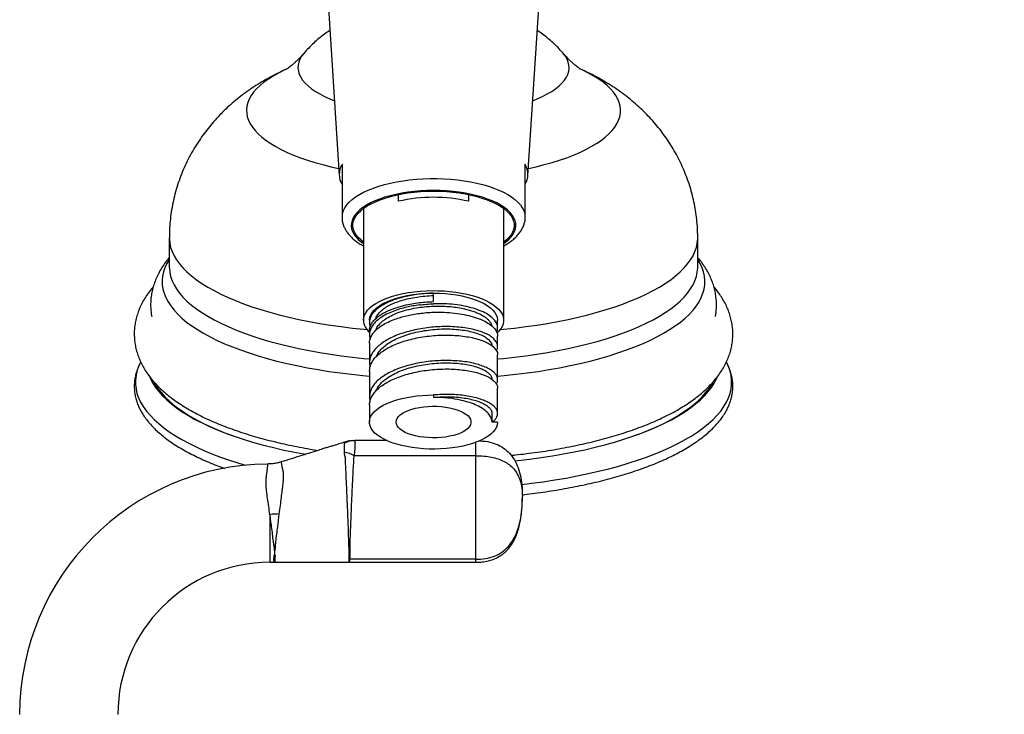
# Model space of a CAD drawing. Units: millimetres. Extents: x 10 to 206, y 13 to 287.
# Drawn here: x 145 to 158, y 220 to 229 of the extents above; entities that cross this region are included whole.
import ezdxf

# ---------------------------------------------------------------- set-up
doc = ezdxf.new("R2010")
doc.units = ezdxf.units.MM
doc.styles.add('SLDTEXTSTYLE2', font='TXT', dxfattribs={"width": 0.605})
doc.dimstyles.new('SLDDIMSTYLE0', dxfattribs={"dimtxt": 2.5, "dimasz": 3.302, "dimexe": 0, "dimexo": 0.0625, "dimtad": 1, "dimdec": 1, "dimlfac": 8, "dimrnd": 1e-09, "dimzin": 12, "dimdsep": 46, "dimtxsty": 'SLDTEXTSTYLE2', "dimsah": 1, "dimcen": 0.09, "dimadec": 0, "dimazin": 3, "dimtfac": 1, "dimtdec": 1, "dimtofl": 0, "dimtmove": 0, "dimatfit": 3, "dimfxl": 0, "dimfrac": 2, "dimtolj": 1, "dimtzin": 12, "dimarcsym": 0})

# ---------------------------------------------------------------- blocks, each defined once
blk = doc.blocks.new('_D_8')
at = {"color": 7, "linetype": 'Continuous', "lineweight": 0}
for p, q in [((151.492, 234.496), (175.357, 234.496)), ((174.357, 234.496), (174.357, 206.752)), ((157.385, 206.752), (175.357, 206.752))]:
    blk.add_line(p, q, dxfattribs=at)
at = {"color": 7, "linetype": 'Continuous', "lineweight": 18}
for points in [[(174.357, 234.496), (173.849, 231.194), (174.865, 231.194)], [(174.357, 206.752), (174.865, 210.054), (173.849, 210.054)]]:
    blk.add_solid(points, dxfattribs=at)
at = {"color": 7, "linetype": 'Continuous', "lineweight": 18, "insert": (171.134, 217.76), "char_height": 2.5, "attachment_point": 1, "rotation": 90, "style": 'SLDTEXTSTYLE2'}
blk.add_mtext('222', dxfattribs=at)

msp = doc.modelspace()

# ---------------------------------------------------------------- linework, layer by layer
at = {"color": 7, "linetype": 'Continuous', "lineweight": 25}
for p, q in [((149.055, 229.948), (149.23, 227.231)), ((151.753, 227.231), (151.929, 229.948)), ((150.024, 226.887), (150.024, 226.976)), ((150.959, 226.976), (150.959, 226.887)), ((149.554, 226.791), (149.554, 225.297)), ((151.429, 225.297), (151.429, 226.791)), ((146.96, 226.397), (146.96, 226.008)), ((154.023, 226.008), (154.023, 226.397)), ((150.492, 225.546), (150.492, 225.659)), ((149.635, 225.297), (149.635, 225.267)), ((151.348, 225.196), (151.348, 225.297)), ((149.635, 225.154), (149.635, 225.104)), ((151.348, 224.948), (151.348, 225.083)), ((149.635, 224.991), (149.635, 224.731)), ((151.348, 224.504), (151.348, 224.835)), ((149.637, 224.617), (149.639, 224.655)), ((149.635, 224.617), (149.635, 224.277)), ((151.348, 224.051), (151.348, 224.391)), ((150.492, 224.299), (150.492, 224.268)), ((149.635, 224.164), (149.635, 223.938)), ((149.637, 224.164), (149.636, 224.18)), ((151.273, 223.937), (151.273, 224.051)), ((151.348, 223.938), (151.273, 223.938)), ((151.348, 223.938), (151.348, 223.933)), ((149.32, 223.675), (149.319, 223.674)), ((149.868, 223.69), (149.438, 223.69)), ((149.854, 223.698), (149.854, 223.69)), ((149.871, 223.69), (149.854, 223.69)), ((151.113, 223.69), (151.129, 223.69)), ((151.054, 223.487), (149.43, 223.487)), ((151.054, 223.487), (151.054, 222.104)), ((148.367, 222.216), (148.365, 222.216)), ((148.367, 222.216), (148.367, 222.168)), ((148.304, 222.065), (148.364, 222.065)), ((148.364, 222.065), (148.369, 222.065)), ((149.366, 222.065), (151.054, 222.065)), ((151.054, 222.104), (149.369, 222.104))]:
    msp.add_line(p, q, dxfattribs=at)
at = {"color": 1, "linetype": 'Continuous', "lineweight": 25}
for p, q in [((151.054, 223.665), (151.054, 223.487)), ((148.304, 222.703), (148.304, 222.065)), ((151.054, 222.104), (151.054, 222.065))]:
    msp.add_line(p, q, dxfattribs=at)
at = {"color": 1, "linetype": 'Continuous', "lineweight": 25, "flags": 128}
for points in [[(148.758, 228.863), (148.758, 228.862), (148.728, 228.823), (148.706, 228.784), (148.69, 228.744), (148.681, 228.703), (148.679, 228.663), (148.685, 228.623), (148.697, 228.582), (148.716, 228.543), (148.742, 228.503), (148.775, 228.465), (148.814, 228.427), (148.86, 228.39), (148.913, 228.354), (148.971, 228.32), (149.035, 228.286), (149.105, 228.255), (149.166, 228.23)], [(151.818, 228.23), (151.878, 228.255), (151.948, 228.286), (152.012, 228.32), (152.071, 228.354), (152.123, 228.39), (152.169, 228.427), (152.208, 228.465), (152.241, 228.503), (152.267, 228.543), (152.286, 228.582), (152.299, 228.623), (152.304, 228.663), (152.302, 228.703), (152.293, 228.744), (152.278, 228.784), (152.255, 228.823), (152.226, 228.862), (152.225, 228.863)], [(148.518, 228.649), (148.497, 228.638), (148.42, 228.6), (148.349, 228.56), (148.284, 228.519), (148.225, 228.476), (148.173, 228.433), (148.126, 228.389), (148.087, 228.344), (148.054, 228.298), (148.028, 228.251), (148.009, 228.205), (147.997, 228.157), (147.992, 228.11), (147.994, 228.063), (148.002, 228.016), (148.018, 227.969), (148.04, 227.922), (148.07, 227.876), (148.106, 227.831), (148.149, 227.786), (148.198, 227.742), (148.254, 227.699), (148.316, 227.657), (148.384, 227.617), (148.457, 227.577), (148.537, 227.54), (148.622, 227.504), (148.712, 227.469), (148.807, 227.436), (148.907, 227.405), (149.011, 227.376), (149.12, 227.349), (149.224, 227.326)], [(151.759, 227.326), (151.863, 227.349), (151.972, 227.376), (152.076, 227.405), (152.176, 227.436), (152.271, 227.469), (152.361, 227.504), (152.446, 227.54), (152.526, 227.577), (152.6, 227.617), (152.668, 227.657), (152.73, 227.699), (152.785, 227.742), (152.834, 227.786), (152.877, 227.831), (152.913, 227.876), (152.943, 227.922), (152.965, 227.969), (152.981, 228.016), (152.99, 228.063), (152.991, 228.11), (152.986, 228.157), (152.974, 228.205), (152.955, 228.251), (152.929, 228.298), (152.896, 228.344), (152.857, 228.389), (152.811, 228.433), (152.758, 228.476), (152.699, 228.519), (152.634, 228.56), (152.563, 228.6), (152.487, 228.638), (152.463, 228.649)], [(150.492, 227.031), (150.404, 227.029), (150.317, 227.025), (150.232, 227.018), (150.147, 227.007), (150.066, 226.995), (149.986, 226.979), (149.91, 226.961), (149.838, 226.94), (149.77, 226.917), (149.706, 226.891), (149.647, 226.864), (149.594, 226.835), (149.546, 226.804), (149.505, 226.771), (149.469, 226.737), (149.44, 226.702), (149.418, 226.667), (149.402, 226.63), (149.393, 226.594), (149.392, 226.557), (149.397, 226.52), (149.409, 226.483), (149.428, 226.447), (149.454, 226.412), (149.486, 226.377), (149.525, 226.344), (149.554, 226.323)], [(151.429, 226.323), (151.459, 226.344), (151.497, 226.377), (151.529, 226.412), (151.555, 226.447), (151.574, 226.483), (151.586, 226.52), (151.591, 226.557), (151.59, 226.594), (151.581, 226.63), (151.565, 226.667), (151.543, 226.702), (151.514, 226.737), (151.479, 226.771), (151.437, 226.804), (151.389, 226.835), (151.336, 226.864), (151.277, 226.891), (151.214, 226.917), (151.145, 226.94), (151.073, 226.961), (150.997, 226.979), (150.918, 226.995), (150.836, 227.007), (150.752, 227.018), (150.666, 227.025), (150.579, 227.029), (150.492, 227.031)], [(146.96, 226.397), (146.961, 226.383), (146.966, 226.327), (146.978, 226.271), (146.997, 226.215), (147.023, 226.159), (147.057, 226.104), (147.096, 226.05), (147.143, 225.996), (147.196, 225.943), (147.256, 225.89), (147.322, 225.839), (147.395, 225.789), (147.474, 225.74), (147.558, 225.693), (147.649, 225.647), (147.745, 225.602), (147.846, 225.559), (147.953, 225.518), (148.065, 225.478), (148.182, 225.44), (148.303, 225.404), (148.429, 225.37), (148.558, 225.338), (148.692, 225.309), (148.829, 225.281), (148.97, 225.256), (149.113, 225.232), (149.259, 225.212), (149.408, 225.193), (149.559, 225.177), (149.601, 225.173)], [(151.382, 225.173), (151.425, 225.177), (151.575, 225.193), (151.724, 225.212), (151.87, 225.232), (152.014, 225.256), (152.154, 225.281), (152.291, 225.309), (152.425, 225.338), (152.554, 225.37), (152.68, 225.404), (152.801, 225.44), (152.918, 225.478), (153.03, 225.518), (153.137, 225.559), (153.238, 225.602), (153.335, 225.647), (153.425, 225.693), (153.51, 225.74), (153.588, 225.789), (153.661, 225.839), (153.727, 225.89), (153.787, 225.943), (153.84, 225.996), (153.887, 226.05), (153.927, 226.104), (153.96, 226.159), (153.986, 226.215), (154.005, 226.271), (154.017, 226.327), (154.023, 226.383), (154.023, 226.397)], [(146.96, 226.111), (146.96, 226.111), (146.927, 226.055), (146.901, 225.999), (146.882, 225.942), (146.87, 225.885), (146.864, 225.828), (146.866, 225.771), (146.875, 225.714), (146.891, 225.657), (146.913, 225.601), (146.943, 225.545), (146.979, 225.489), (147.023, 225.434), (147.073, 225.38), (147.129, 225.326), (147.192, 225.274), (147.261, 225.223), (147.337, 225.172), (147.419, 225.123), (147.506, 225.076), (147.6, 225.029), (147.699, 224.984), (147.803, 224.941), (147.913, 224.9), (148.027, 224.86), (148.146, 224.822), (148.27, 224.786), (148.398, 224.752), (148.531, 224.72), (148.666, 224.691), (148.806, 224.663), (148.949, 224.638), (149.094, 224.614), (149.243, 224.594), (149.393, 224.575), (149.546, 224.559), (149.635, 224.551)], [(151.348, 224.551), (151.437, 224.559), (151.59, 224.575), (151.741, 224.594), (151.889, 224.614), (152.035, 224.638), (152.177, 224.663), (152.317, 224.691), (152.453, 224.72), (152.585, 224.752), (152.713, 224.786), (152.837, 224.822), (152.956, 224.86), (153.071, 224.9), (153.18, 224.941), (153.284, 224.984), (153.383, 225.029), (153.477, 225.076), (153.564, 225.123), (153.646, 225.172), (153.722, 225.223), (153.791, 225.274), (153.854, 225.326), (153.911, 225.38), (153.961, 225.434), (154.004, 225.489), (154.04, 225.545), (154.07, 225.601), (154.092, 225.657), (154.108, 225.714), (154.117, 225.771), (154.119, 225.828), (154.113, 225.885), (154.101, 225.942), (154.082, 225.999), (154.056, 226.055), (154.023, 226.111), (154.023, 226.111)], [(146.96, 226.008), (146.961, 225.994), (146.966, 225.938), (146.978, 225.881), (146.997, 225.826), (147.023, 225.77), (147.057, 225.715), (147.096, 225.66), (147.143, 225.606), (147.196, 225.553), (147.256, 225.501), (147.322, 225.45), (147.395, 225.4), (147.474, 225.351), (147.558, 225.304), (147.649, 225.257), (147.745, 225.213), (147.846, 225.17), (147.953, 225.128), (148.065, 225.089), (148.182, 225.051), (148.303, 225.015), (148.429, 224.981), (148.558, 224.949), (148.692, 224.919), (148.829, 224.892), (148.97, 224.866), (149.113, 224.843), (149.259, 224.822), (149.408, 224.804), (149.559, 224.788), (149.635, 224.78)], [(151.348, 224.78), (151.425, 224.788), (151.575, 224.804), (151.724, 224.822), (151.87, 224.843), (152.014, 224.866), (152.154, 224.892), (152.291, 224.919), (152.425, 224.949), (152.554, 224.981), (152.68, 225.015), (152.801, 225.051), (152.918, 225.089), (153.03, 225.128), (153.137, 225.17), (153.238, 225.213), (153.335, 225.257), (153.425, 225.304), (153.51, 225.351), (153.588, 225.4), (153.661, 225.45), (153.727, 225.501), (153.787, 225.553), (153.84, 225.606), (153.887, 225.66), (153.927, 225.715), (153.96, 225.77), (153.986, 225.826), (154.005, 225.881), (154.017, 225.938), (154.023, 225.994), (154.023, 226.008)], [(146.577, 224.736), (146.549, 224.678), (146.528, 224.618), (146.515, 224.559), (146.508, 224.499), (146.508, 224.439), (146.515, 224.379), (146.528, 224.32), (146.549, 224.26), (146.577, 224.202), (146.612, 224.143), (146.653, 224.085), (146.702, 224.028), (146.757, 223.971), (146.818, 223.916), (146.886, 223.861), (146.96, 223.807), (147.041, 223.755), (147.127, 223.704), (147.219, 223.654), (147.317, 223.606), (147.421, 223.559), (147.53, 223.514), (147.644, 223.47), (147.764, 223.428), (147.888, 223.388), (147.977, 223.361)], [(151.671, 223.105), (151.802, 223.12), (151.959, 223.141), (152.112, 223.164), (152.263, 223.19), (152.411, 223.218), (152.556, 223.248), (152.697, 223.28), (152.834, 223.314), (152.967, 223.35), (153.095, 223.388), (153.219, 223.428), (153.339, 223.47), (153.453, 223.514), (153.562, 223.559), (153.666, 223.606), (153.764, 223.654), (153.856, 223.704), (153.943, 223.755), (154.023, 223.807), (154.097, 223.861), (154.165, 223.916), (154.227, 223.971), (154.282, 224.028), (154.33, 224.085), (154.371, 224.143), (154.406, 224.202), (154.434, 224.26), (154.455, 224.32), (154.469, 224.379), (154.476, 224.439), (154.476, 224.499), (154.469, 224.559), (154.455, 224.618), (154.434, 224.678), (154.406, 224.737), (154.406, 224.737)], [(148.457, 223.405), (148.456, 223.396), (148.459, 223.375), (148.465, 223.34), (148.48, 223.271), (148.48, 223.271), (148.48, 223.271)], [(149.365, 222.065), (149.366, 222.066), (149.365, 222.072), (149.365, 222.085), (149.364, 222.104), (149.364, 222.104), (149.364, 222.104)]]:
    msp.add_lwpolyline(points, dxfattribs=at)
at = {"color": 7, "linetype": 'Continuous', "lineweight": 25, "flags": 128}
for points in [[(149.273, 226.724), (149.286, 226.763), (149.305, 226.801), (149.331, 226.838), (149.364, 226.875), (149.404, 226.91), (149.449, 226.944), (149.5, 226.977), (149.557, 227.007), (149.62, 227.036), (149.687, 227.063), (149.759, 227.087), (149.835, 227.11), (149.915, 227.129), (149.998, 227.146), (150.084, 227.161), (150.172, 227.172), (150.262, 227.181), (150.353, 227.187), (150.445, 227.19), (150.538, 227.19), (150.63, 227.187), (150.721, 227.181), (150.811, 227.172), (150.899, 227.161), (150.985, 227.146), (151.068, 227.129), (151.148, 227.11), (151.224, 227.087), (151.296, 227.063), (151.363, 227.036), (151.426, 227.007), (151.483, 226.977), (151.534, 226.944), (151.58, 226.91), (151.619, 226.875), (151.652, 226.838), (151.678, 226.801), (151.698, 226.763), (151.71, 226.724)], [(149.554, 226.341), (149.518, 226.371), (149.484, 226.404), (149.456, 226.439), (149.435, 226.475), (149.421, 226.511), (149.414, 226.548), (149.414, 226.584), (149.421, 226.621), (149.435, 226.657), (149.456, 226.693), (149.484, 226.727), (149.518, 226.761), (149.558, 226.794), (149.604, 226.825), (149.656, 226.854), (149.714, 226.881), (149.777, 226.907), (149.844, 226.93), (149.915, 226.951), (149.991, 226.969), (150.069, 226.985), (150.15, 226.998), (150.234, 227.008), (150.319, 227.016), (150.405, 227.02), (150.492, 227.021), (150.578, 227.02), (150.665, 227.016), (150.75, 227.008), (150.833, 226.998), (150.914, 226.985), (150.993, 226.969), (151.068, 226.951), (151.139, 226.93), (151.207, 226.907), (151.269, 226.881), (151.327, 226.854), (151.379, 226.825), (151.425, 226.794), (151.466, 226.761), (151.5, 226.727), (151.527, 226.693), (151.548, 226.657), (151.562, 226.621), (151.569, 226.584), (151.569, 226.548), (151.562, 226.511), (151.548, 226.475), (151.527, 226.439), (151.5, 226.404), (151.466, 226.371), (151.429, 226.341)], [(149.554, 225.297), (149.558, 225.331), (149.568, 225.365), (149.585, 225.398), (149.609, 225.431), (149.64, 225.462), (149.676, 225.493), (149.719, 225.522), (149.768, 225.549), (149.822, 225.574), (149.88, 225.597), (149.944, 225.619), (150.011, 225.637), (150.082, 225.653), (150.156, 225.667), (150.233, 225.678), (150.311, 225.686), (150.391, 225.691), (150.471, 225.693), (150.552, 225.692), (150.632, 225.689), (150.711, 225.682), (150.789, 225.673), (150.864, 225.661), (150.937, 225.646), (151.006, 225.628), (151.072, 225.608), (151.133, 225.586), (151.189, 225.562), (151.24, 225.535), (151.286, 225.507), (151.326, 225.478), (151.36, 225.447), (151.387, 225.415), (151.407, 225.382), (151.421, 225.348), (151.428, 225.314), (151.428, 225.28), (151.421, 225.246), (151.407, 225.212), (151.387, 225.179), (151.36, 225.147), (151.34, 225.129)], [(149.635, 225.297), (149.636, 225.305), (149.641, 225.338), (149.653, 225.371), (149.673, 225.403), (149.699, 225.434), (149.731, 225.464), (149.77, 225.492), (149.815, 225.519), (149.866, 225.544), (149.922, 225.567), (149.982, 225.588), (150.047, 225.606), (150.115, 225.622), (150.187, 225.635), (150.261, 225.645), (150.337, 225.653), (150.414, 225.657), (150.492, 225.659)], [(150.492, 225.659), (150.569, 225.657), (150.647, 225.653), (150.723, 225.645), (150.797, 225.635), (150.868, 225.622), (150.936, 225.606), (151.001, 225.588), (151.062, 225.567), (151.117, 225.544), (151.168, 225.519), (151.213, 225.492), (151.252, 225.464), (151.285, 225.434), (151.311, 225.403), (151.33, 225.371), (151.342, 225.338), (151.348, 225.305), (151.348, 225.297)], [(146.698, 224.542), (146.71, 224.515), (146.739, 224.458), (146.776, 224.4), (146.819, 224.344), (146.869, 224.288), (146.925, 224.233), (146.988, 224.179), (147.058, 224.126), (147.134, 224.074), (147.215, 224.023), (147.303, 223.973), (147.397, 223.925), (147.496, 223.878), (147.601, 223.833), (147.711, 223.79), (147.826, 223.748), (147.946, 223.708), (148.071, 223.67), (148.2, 223.634), (148.333, 223.6), (148.471, 223.568), (148.612, 223.538), (148.756, 223.511), (148.781, 223.506)], [(151.578, 223.418), (151.621, 223.423), (151.776, 223.441), (151.929, 223.462), (152.08, 223.485), (152.227, 223.511), (152.372, 223.538), (152.513, 223.568), (152.65, 223.6), (152.783, 223.634), (152.912, 223.67), (153.037, 223.708), (153.157, 223.748), (153.272, 223.79), (153.382, 223.833), (153.487, 223.878), (153.586, 223.925), (153.68, 223.973), (153.768, 224.023), (153.85, 224.074), (153.925, 224.126), (153.995, 224.179), (154.058, 224.233), (154.115, 224.288), (154.164, 224.344), (154.208, 224.4), (154.244, 224.458), (154.274, 224.515), (154.282, 224.535)], [(146.759, 224.465), (146.771, 224.443), (146.808, 224.387), (146.85, 224.331), (146.9, 224.275), (146.956, 224.221), (147.018, 224.167), (147.087, 224.114), (147.162, 224.063), (147.244, 224.012), (147.331, 223.963), (147.424, 223.915), (147.522, 223.869), (147.626, 223.824), (147.735, 223.781), (147.804, 223.756)], [(153.179, 223.756), (153.248, 223.781), (153.357, 223.824), (153.461, 223.869), (153.56, 223.915), (153.653, 223.963), (153.74, 224.012), (153.821, 224.063), (153.896, 224.114), (153.965, 224.167), (154.027, 224.221), (154.083, 224.275), (154.133, 224.331), (154.176, 224.387), (154.212, 224.443), (154.224, 224.466)], [(151.348, 223.933), (151.343, 223.9), (151.332, 223.868), (151.314, 223.836), (151.289, 223.805), (151.257, 223.776), (151.22, 223.747), (151.176, 223.72), (151.127, 223.695), (151.072, 223.672), (151.013, 223.651), (150.95, 223.632), (150.882, 223.616), (150.812, 223.602), (150.739, 223.591), (150.664, 223.583), (150.588, 223.578), (150.51, 223.576), (150.433, 223.577), (150.356, 223.58), (150.28, 223.587), (150.206, 223.596), (150.135, 223.609), (150.066, 223.624), (150.001, 223.641), (149.939, 223.661), (149.882, 223.683), (149.831, 223.708), (149.784, 223.734), (149.744, 223.762), (149.709, 223.791), (149.681, 223.821), (149.659, 223.853), (149.645, 223.885), (149.637, 223.917), (149.636, 223.95), (149.642, 223.983), (149.655, 224.015), (149.675, 224.046), (149.702, 224.077), (149.735, 224.107), (149.774, 224.135), (149.819, 224.161), (149.869, 224.186), (149.925, 224.209), (149.985, 224.229), (150.05, 224.248), (150.118, 224.263), (150.189, 224.276), (150.262, 224.286), (150.338, 224.294), (150.414, 224.298), (150.492, 224.299)], [(149.992, 223.938), (149.995, 223.963), (150.006, 223.987), (150.023, 224.011), (150.047, 224.034), (150.077, 224.056), (150.113, 224.076), (150.154, 224.093), (150.2, 224.109), (150.25, 224.123), (150.304, 224.133), (150.36, 224.141), (150.418, 224.147), (150.477, 224.149), (150.536, 224.148), (150.595, 224.144), (150.652, 224.138), (150.707, 224.128), (150.759, 224.116), (150.807, 224.102), (150.85, 224.085), (150.889, 224.066), (150.922, 224.045), (150.949, 224.023), (150.97, 223.999), (150.984, 223.975), (150.991, 223.95), (150.991, 223.925), (150.984, 223.9), (150.97, 223.876), (150.949, 223.852), (150.922, 223.83), (150.889, 223.809), (150.85, 223.79), (150.807, 223.773), (150.759, 223.759), (150.707, 223.747), (150.652, 223.737), (150.595, 223.731), (150.536, 223.727), (150.477, 223.726), (150.418, 223.729), (150.36, 223.734), (150.304, 223.742), (150.25, 223.753), (150.2, 223.766), (150.154, 223.782), (150.113, 223.8), (150.077, 223.82), (150.047, 223.841), (150.023, 223.864), (150.006, 223.888), (149.995, 223.913), (149.992, 223.938)]]:
    msp.add_lwpolyline(points, dxfattribs=at)
at = {"color": 7, "linetype": 'Continuous', "lineweight": 25}
for centre, radius, start, end in [((149.476, 227.246), 0.246, 145.732, 214.268), ((151.507, 227.246), 0.246, 325.732, 34.268), ((150.492, 224.863), 2.077, 76.9848, 103.0152), ((149.78, 225.31), 0.226, 183.1931, 230.2662), ((149.439, 223.4), 0.29, 90.0542, 118.4631), ((149.414, 223.377), 0.312, 90, 107.5195), ((149.175, 222.989), 0.56, 62.9179, 77.0492), ((148.304, 220.033), 3.344, 90.4809, 180), ((149.908, 200.696), 22.065, 93.8502, 94.1686), ((148.304, 220.033), 2.031, 90, 180), ((149.369, 222.436), 0.332, 269.1727, 270.0293)]:
    msp.add_arc(centre, radius, start, end, dxfattribs=at)
for points, knots in [([(149.105, 229.168), (149.081, 229.152), (149.032, 229.118), (148.96, 229.062), (148.889, 229), (148.823, 228.935), (148.78, 228.889), (148.76, 228.865), (148.76, 228.865)], [0, 0, 0, 0, 0.187443, 0.3933, 0.596362, 0.797296, 0.996592, 1, 1, 1, 1]), ([(152.224, 228.864), (152.207, 228.883), (152.169, 228.926), (152.107, 228.988), (152.039, 229.049), (151.966, 229.106), (151.913, 229.146), (151.882, 229.165), (151.878, 229.168)], [0, 0, 0, 0, 0.1685505, 0.3659215, 0.5644471, 0.7647431, 0.9676039, 1, 1, 1, 1]), ([(148.759, 228.864), (148.758, 228.863), (148.743, 228.845), (148.716, 228.815), (148.679, 228.776), (148.644, 228.744), (148.614, 228.717), (148.587, 228.695), (148.564, 228.677), (148.546, 228.664), (148.532, 228.655), (148.524, 228.65), (148.52, 228.648), (148.521, 228.648), (148.521, 228.648)], [0, 0, 0, 0, 0.007903, 0.116485, 0.221513, 0.323281, 0.422165, 0.518599, 0.613048, 0.705989, 0.797898, 0.889234, 0.980435, 1, 1, 1, 1]), ([(152.462, 228.648), (152.462, 228.649), (152.462, 228.649), (152.454, 228.653), (152.442, 228.661), (152.424, 228.674), (152.402, 228.69), (152.375, 228.712), (152.344, 228.739), (152.309, 228.772), (152.271, 228.812), (152.242, 228.842), (152.226, 228.861), (152.225, 228.864)], [0, 0, 0, 0, 0.07569, 0.171136, 0.266921, 0.363429, 0.461164, 0.560643, 0.662392, 0.766919, 0.874703, 0.98616, 1, 1, 1, 1]), ([(148.521, 228.649), (148.508, 228.644), (148.455, 228.621), (148.365, 228.575), (148.25, 228.514), (148.142, 228.449), (148.039, 228.381), (147.94, 228.31), (147.846, 228.236), (147.757, 228.158), (147.671, 228.078), (147.591, 227.994), (147.514, 227.906), (147.442, 227.816), (147.372, 227.719), (147.305, 227.616), (147.241, 227.506), (147.184, 227.393), (147.133, 227.278), (147.089, 227.162), (147.051, 227.043), (147.02, 226.924), (146.995, 226.804), (146.977, 226.683), (146.965, 226.563), (146.96, 226.467), (146.961, 226.412), (146.961, 226.397)], [0, 0, 0, 0, 0.014545, 0.061928, 0.107888, 0.152557, 0.196113, 0.238739, 0.280599, 0.321834, 0.362561, 0.402872, 0.442842, 0.482531, 0.521986, 0.565609, 0.608945, 0.651905, 0.694518, 0.736811, 0.778808, 0.820531, 0.862001, 0.903237, 0.944257, 0.985077, 1, 1, 1, 1]), ([(154.022, 226.398), (154.022, 226.43), (154.022, 226.503), (154.013, 226.615), (153.999, 226.733), (153.979, 226.85), (153.953, 226.966), (153.921, 227.079), (153.883, 227.191), (153.84, 227.3), (153.792, 227.407), (153.739, 227.511), (153.681, 227.612), (153.618, 227.709), (153.55, 227.804), (153.478, 227.896), (153.402, 227.984), (153.321, 228.068), (153.237, 228.149), (153.148, 228.227), (153.055, 228.301), (152.958, 228.372), (152.857, 228.439), (152.75, 228.504), (152.639, 228.565), (152.542, 228.614), (152.482, 228.64), (152.462, 228.649)], [0, 0, 0, 0, 0.0331648, 0.0735938, 0.1138713, 0.1540134, 0.1940365, 0.2339575, 0.2737941, 0.3135654, 0.3532922, 0.3929974, 0.4327073, 0.4724518, 0.512266, 0.5521915, 0.5922784, 0.6325873, 0.6731922, 0.7141836, 0.7556722, 0.7977913, 0.8406993, 0.8845782, 0.9296259, 0.9760367, 1, 1, 1, 1]), ([(149.273, 226.724), (149.273, 226.726), (149.273, 226.76), (149.273, 226.826), (149.273, 226.953), (149.273, 227.14), (149.273, 227.294), (149.273, 227.384)], [0, 0, 0, 0, 0.008913, 0.151781, 0.294864, 0.58566, 1, 1, 1, 1]), ([(151.71, 227.384), (151.71, 227.336), (151.71, 227.213), (151.71, 227.05), (151.71, 226.895), (151.71, 226.799), (151.71, 226.742), (151.71, 226.724)], [0, 0, 0, 0, 0.218146, 0.568483, 0.744119, 0.919569, 1, 1, 1, 1]), ([(149.273, 226.616), (149.273, 226.616), (149.273, 226.615), (149.273, 226.624), (149.273, 226.634), (149.273, 226.649), (149.273, 226.668), (149.273, 226.692), (149.273, 226.709), (149.273, 226.718), (149.273, 226.722), (149.273, 226.724)], [0, 0, 0, 0, 0.04339, 0.207731, 0.37614, 0.444868, 0.702323, 0.863598, 0.944362, 0.976441, 1, 1, 1, 1]), ([(149.273, 226.616), (149.275, 226.607), (149.28, 226.583), (149.294, 226.546), (149.315, 226.504), (149.342, 226.463), (149.375, 226.424), (149.414, 226.385), (149.46, 226.349), (149.506, 226.316), (149.54, 226.298), (149.554, 226.29)], [0, 0, 0, 0, 0.066939, 0.175782, 0.287075, 0.401997, 0.521274, 0.644957, 0.772335, 0.902163, 1, 1, 1, 1]), ([(151.429, 226.289), (151.445, 226.299), (151.48, 226.319), (151.529, 226.353), (151.575, 226.391), (151.616, 226.432), (151.65, 226.476), (151.678, 226.521), (151.697, 226.567), (151.708, 226.599), (151.71, 226.615), (151.71, 226.616)], [0, 0, 0, 0, 0.109231, 0.241744, 0.374385, 0.505933, 0.634826, 0.759522, 0.879199, 0.994074, 1, 1, 1, 1]), ([(151.71, 226.724), (151.71, 226.724), (151.71, 226.72), (151.71, 226.709), (151.71, 226.69), (151.71, 226.67), (151.71, 226.654), (151.71, 226.637), (151.71, 226.624), (151.71, 226.615), (151.71, 226.616), (151.71, 226.616)], [0, 0, 0, 0, 0.008285, 0.047732, 0.153338, 0.317361, 0.485444, 0.554039, 0.810996, 0.971959, 1, 1, 1, 1]), ([(146.96, 226.136), (146.943, 226.115), (146.908, 226.072), (146.86, 226.003), (146.818, 225.93), (146.783, 225.856), (146.755, 225.781), (146.733, 225.707), (146.719, 225.632), (146.711, 225.557), (146.71, 225.483), (146.714, 225.413), (146.721, 225.368), (146.725, 225.347)], [0, 0, 0, 0, 0.093758, 0.197617, 0.297649, 0.394089, 0.487374, 0.578036, 0.666636, 0.75373, 0.839858, 0.925543, 1, 1, 1, 1]), ([(154.258, 225.347), (154.261, 225.366), (154.269, 225.41), (154.273, 225.479), (154.273, 225.552), (154.265, 225.626), (154.252, 225.698), (154.232, 225.77), (154.207, 225.84), (154.176, 225.909), (154.139, 225.977), (154.095, 226.044), (154.057, 226.097), (154.031, 226.126), (154.023, 226.135)], [0, 0, 0, 0, 0.068489, 0.155172, 0.241099, 0.326763, 0.412536, 0.498933, 0.586472, 0.67567, 0.76704, 0.86107, 0.958187, 1, 1, 1, 1]), ([(146.745, 225.742), (146.742, 225.74), (146.72, 225.715), (146.682, 225.666), (146.633, 225.594), (146.592, 225.522), (146.558, 225.448), (146.532, 225.375), (146.512, 225.301), (146.498, 225.228), (146.492, 225.165), (146.492, 225.127), (146.492, 225.114)], [0, 0, 0, 0, 0.013412, 0.142017, 0.266823, 0.387579, 0.504386, 0.617622, 0.727838, 0.835666, 0.941772, 1, 1, 1, 1]), ([(151.528, 223.492), (151.546, 223.494), (151.615, 223.501), (151.733, 223.515), (151.88, 223.534), (152.026, 223.556), (152.169, 223.58), (152.309, 223.607), (152.447, 223.635), (152.582, 223.666), (152.714, 223.699), (152.843, 223.734), (152.969, 223.771), (153.091, 223.81), (153.209, 223.852), (153.324, 223.895), (153.435, 223.941), (153.541, 223.99), (153.644, 224.04), (153.742, 224.093), (153.836, 224.149), (153.924, 224.207), (154.008, 224.268), (154.086, 224.332), (154.158, 224.398), (154.223, 224.466), (154.281, 224.535), (154.333, 224.607), (154.376, 224.679), (154.413, 224.752), (154.443, 224.825), (154.465, 224.899), (154.481, 224.973), (154.49, 225.046), (154.493, 225.119), (154.489, 225.192), (154.479, 225.264), (154.463, 225.335), (154.441, 225.405), (154.414, 225.474), (154.38, 225.542), (154.34, 225.61), (154.293, 225.676), (154.259, 225.72), (154.239, 225.742), (154.239, 225.742)], [0, 0, 0, 0, 0.009291, 0.034393, 0.059521, 0.084681, 0.109877, 0.135115, 0.1604, 0.18574, 0.211142, 0.236614, 0.262165, 0.287803, 0.31354, 0.339387, 0.365352, 0.391446, 0.417675, 0.444038, 0.470526, 0.497111, 0.523735, 0.550277, 0.576598, 0.602526, 0.627888, 0.652546, 0.676422, 0.699512, 0.721873, 0.743601, 0.764816, 0.785647, 0.806223, 0.826675, 0.847106, 0.867625, 0.88836, 0.909431, 0.930958, 0.953049, 0.975792, 0.999248, 1, 1, 1, 1]), ([(149.72, 225.318), (149.721, 225.321), (149.725, 225.34), (149.746, 225.374), (149.784, 225.418), (149.836, 225.46), (149.901, 225.499), (149.978, 225.534), (150.066, 225.564), (150.162, 225.589), (150.267, 225.609), (150.377, 225.622), (150.453, 225.626), (150.492, 225.627)], [0, 0, 0, 0, 0.020494, 0.114067, 0.208537, 0.303906, 0.40024, 0.497523, 0.595766, 0.694962, 0.795184, 0.896688, 1, 1, 1, 1]), ([(149.722, 225.164), (149.723, 225.167), (149.727, 225.188), (149.752, 225.226), (149.798, 225.277), (149.863, 225.325), (149.945, 225.371), (150.046, 225.411), (150.164, 225.445), (150.281, 225.467), (150.392, 225.48), (150.492, 225.487), (150.594, 225.487), (150.696, 225.482), (150.795, 225.471), (150.881, 225.456), (150.954, 225.439), (151.016, 225.42), (151.073, 225.399), (151.123, 225.375), (151.168, 225.349), (151.205, 225.321), (151.235, 225.292), (151.256, 225.261), (151.268, 225.237), (151.269, 225.224), (151.269, 225.221)], [0, 0, 0, 0, 0.0087214, 0.0590135, 0.1109016, 0.164442, 0.2196896, 0.2769721, 0.3366852, 0.3988138, 0.441742, 0.4861118, 0.5314775, 0.5771726, 0.6231741, 0.6694725, 0.7044277, 0.7396099, 0.775005, 0.8106042, 0.8463947, 0.8823688, 0.918536, 0.9549349, 0.9915899, 1, 1, 1, 1]), ([(149.797, 225.378), (149.816, 225.389), (149.855, 225.411), (149.916, 225.439), (149.976, 225.461), (150.033, 225.479), (150.107, 225.499), (150.197, 225.518), (150.299, 225.533), (150.398, 225.542), (150.461, 225.545), (150.492, 225.546)], [0, 0, 0, 0, 0.1148495, 0.2349159, 0.3178847, 0.4031739, 0.4907833, 0.6324864, 0.764592, 0.8870974, 1, 1, 1, 1]), ([(149.649, 225.334), (149.644, 225.32), (149.635, 225.293), (149.635, 225.251), (149.639, 225.223), (149.645, 225.209), (149.645, 225.209)], [0, 0, 0, 0, 0.331491, 0.662983, 0.994474, 1, 1, 1, 1]), ([(149.637, 225.154), (149.636, 225.162), (149.636, 225.185), (149.644, 225.207), (149.649, 225.22)], [0, 0, 0, 0, 0.380738, 1, 1, 1, 1]), ([(149.728, 224.814), (149.737, 224.832), (149.754, 224.869), (149.8, 224.922), (149.862, 224.974), (149.937, 225.022), (150.025, 225.064), (150.122, 225.101), (150.227, 225.131), (150.338, 225.155), (150.453, 225.171), (150.569, 225.181), (150.685, 225.183), (150.798, 225.177), (150.906, 225.164), (151.005, 225.144), (151.093, 225.117), (151.167, 225.084), (151.224, 225.045), (151.259, 225.002), (151.275, 224.971), (151.272, 224.956), (151.272, 224.955)], [0, 0, 0, 0, 0.0461, 0.096801, 0.147499, 0.198197, 0.2489, 0.299599, 0.350273, 0.400884, 0.451589, 0.502575, 0.554183, 0.606573, 0.659742, 0.713806, 0.768837, 0.824783, 0.881698, 0.939777, 0.999004, 1, 1, 1, 1]), ([(151.334, 225.139), (151.336, 225.141), (151.345, 225.157), (151.349, 225.187), (151.347, 225.227), (151.335, 225.254), (151.329, 225.267)], [0, 0, 0, 0, 0.061389, 0.374259, 0.68713, 1, 1, 1, 1]), ([(146.492, 225.114), (146.492, 225.097), (146.493, 225.055), (146.5, 224.99), (146.513, 224.919), (146.533, 224.848), (146.559, 224.779), (146.59, 224.71), (146.628, 224.643), (146.672, 224.576), (146.722, 224.51), (146.779, 224.445), (146.842, 224.381), (146.913, 224.319), (146.989, 224.258), (147.072, 224.198), (147.161, 224.141), (147.255, 224.086), (147.354, 224.033), (147.457, 223.982), (147.565, 223.934), (147.677, 223.888), (147.793, 223.845), (147.912, 223.803), (148.036, 223.764), (148.162, 223.727), (148.292, 223.693), (148.426, 223.66), (148.562, 223.63), (148.7, 223.602), (148.829, 223.578), (148.912, 223.564), (148.947, 223.559)], [0, 0, 0, 0, 0.020128, 0.048581, 0.077092, 0.105837, 0.134989, 0.164716, 0.195174, 0.2265, 0.258794, 0.292101, 0.326396, 0.361576, 0.397469, 0.433866, 0.470556, 0.507364, 0.544131, 0.580782, 0.617281, 0.653613, 0.689776, 0.725778, 0.76163, 0.797345, 0.832935, 0.868415, 0.903795, 0.939089, 0.974305, 1, 1, 1, 1]), ([(149.636, 224.991), (149.637, 225.005), (149.638, 225.035), (149.656, 225.083), (149.678, 225.115), (149.69, 225.131)], [0, 0, 0, 0, 0.2935, 0.64675, 1, 1, 1, 1]), ([(151.331, 224.893), (151.335, 224.899), (151.348, 224.92), (151.35, 224.957), (151.338, 225.004), (151.311, 225.034), (151.298, 225.048)], [0, 0, 0, 0, 0.112547, 0.408364, 0.704182, 1, 1, 1, 1]), ([(151.329, 225.154), (151.335, 225.141), (151.346, 225.117), (151.347, 225.093), (151.347, 225.083)], [0, 0, 0, 0, 0.563744, 1, 1, 1, 1]), ([(151.298, 224.935), (151.311, 224.92), (151.336, 224.891), (151.35, 224.856), (151.347, 224.838), (151.346, 224.835)], [0, 0, 0, 0, 0.455349, 0.910699, 1, 1, 1, 1]), ([(146.579, 224.738), (146.576, 224.733), (146.561, 224.708), (146.541, 224.661), (146.518, 224.598), (146.502, 224.535), (146.493, 224.472), (146.491, 224.409), (146.494, 224.347), (146.504, 224.285), (146.52, 224.223), (146.542, 224.162), (146.57, 224.101), (146.605, 224.041), (146.646, 223.981), (146.693, 223.922), (146.747, 223.864), (146.807, 223.807), (146.873, 223.751), (146.944, 223.696), (147.022, 223.643), (147.104, 223.591), (147.192, 223.541), (147.285, 223.493), (147.383, 223.446), (147.486, 223.4), (147.59, 223.358), (147.662, 223.331), (147.696, 223.319)], [0, 0, 0, 0, 0.009395, 0.049018, 0.087984, 0.126322, 0.16413, 0.201567, 0.238829, 0.276087, 0.313519, 0.351313, 0.389614, 0.428512, 0.468035, 0.508143, 0.548752, 0.589746, 0.631006, 0.672426, 0.713922, 0.755427, 0.796898, 0.838315, 0.879668, 0.920954, 0.962173, 1, 1, 1, 1]), ([(149.639, 224.768), (149.636, 224.749), (149.633, 224.717), (149.641, 224.686), (149.644, 224.674)], [0, 0, 0, 0, 0.608514, 1, 1, 1, 1]), ([(149.73, 224.362), (149.734, 224.373), (149.746, 224.403), (149.783, 224.451), (149.839, 224.504), (149.911, 224.553), (149.994, 224.597), (150.088, 224.636), (150.192, 224.669), (150.301, 224.694), (150.415, 224.713), (150.53, 224.725), (150.645, 224.73), (150.756, 224.727), (150.861, 224.718), (150.959, 224.703), (151.046, 224.682), (151.121, 224.655), (151.183, 224.625), (151.23, 224.591), (151.26, 224.554), (151.273, 224.525), (151.271, 224.508), (151.271, 224.504)], [0, 0, 0, 0, 0.028088, 0.078375, 0.128658, 0.17894, 0.229228, 0.279512, 0.329795, 0.380079, 0.430367, 0.480649, 0.530932, 0.581219, 0.631504, 0.681787, 0.732071, 0.782359, 0.832641, 0.882924, 0.933211, 0.983497, 1, 1, 1, 1]), ([(151.678, 222.966), (151.721, 222.971), (151.815, 222.982), (151.956, 223.001), (152.102, 223.023), (152.244, 223.048), (152.385, 223.074), (152.522, 223.102), (152.656, 223.133), (152.787, 223.165), (152.914, 223.199), (153.038, 223.236), (153.158, 223.274), (153.274, 223.313), (153.385, 223.355), (153.492, 223.398), (153.595, 223.443), (153.693, 223.49), (153.786, 223.538), (153.874, 223.588), (153.957, 223.64), (154.035, 223.693), (154.107, 223.748), (154.174, 223.805), (154.235, 223.862), (154.289, 223.922), (154.338, 223.982), (154.38, 224.043), (154.415, 224.106), (154.444, 224.169), (154.466, 224.232), (154.481, 224.295), (154.49, 224.358), (154.493, 224.421), (154.489, 224.483), (154.479, 224.545), (154.463, 224.607), (154.44, 224.668), (154.42, 224.712), (154.407, 224.735), (154.405, 224.738)], [0, 0, 0, 0, 0.023798, 0.05113, 0.078472, 0.105827, 0.133196, 0.160581, 0.187984, 0.215407, 0.242854, 0.270326, 0.297828, 0.325362, 0.352931, 0.380539, 0.408191, 0.435888, 0.463634, 0.491429, 0.519271, 0.547156, 0.575069, 0.602984, 0.630856, 0.658626, 0.686222, 0.713555, 0.740542, 0.767117, 0.793251, 0.818965, 0.844328, 0.869446, 0.894453, 0.919462, 0.944593, 0.969971, 0.995694, 1, 1, 1, 1]), ([(151.256, 224.52), (151.272, 224.508), (151.303, 224.486), (151.332, 224.449), (151.347, 224.417), (151.346, 224.398), (151.346, 224.391)], [0, 0, 0, 0, 0.282893, 0.565785, 0.848678, 1, 1, 1, 1]), ([(151.331, 224.447), (151.331, 224.448), (151.341, 224.46), (151.344, 224.473), (151.346, 224.486)], [0, 0, 0, 0, 0.030238, 1, 1, 1, 1]), ([(149.636, 224.293), (149.635, 224.274), (149.634, 224.25), (149.642, 224.226), (149.644, 224.221)], [0, 0, 0, 0, 0.7849199, 1, 1, 1, 1]), ([(150.492, 224.268), (150.53, 224.271), (150.607, 224.276), (150.719, 224.276), (150.827, 224.269), (150.927, 224.256), (151.018, 224.236), (151.098, 224.211), (151.164, 224.182), (151.216, 224.149), (151.252, 224.114), (151.271, 224.08), (151.271, 224.059), (151.271, 224.051)], [0, 0, 0, 0, 0.093729, 0.187433, 0.281123, 0.374821, 0.468524, 0.562236, 0.655937, 0.749639, 0.843348, 0.937055, 1, 1, 1, 1]), ([(151.273, 223.938), (151.271, 223.955), (151.267, 223.991), (151.235, 224.044), (151.184, 224.093), (151.115, 224.139), (151.027, 224.18), (150.924, 224.214), (150.807, 224.241), (150.693, 224.258), (150.587, 224.266), (150.523, 224.267), (150.492, 224.268)], [0, 0, 0, 0, 0.103685, 0.207384, 0.311091, 0.414794, 0.521492, 0.628185, 0.736263, 0.84436, 0.922183, 1, 1, 1, 1]), ([(151.347, 224.051), (151.346, 224.062), (151.344, 224.087), (151.323, 224.123), (151.289, 224.159), (151.254, 224.181), (151.237, 224.192)], [0, 0, 0, 0, 0.232162, 0.488108, 0.744054, 1, 1, 1, 1]), ([(151.278, 223.938), (151.292, 223.949), (151.318, 223.972), (151.342, 224.009), (151.346, 224.035), (151.348, 224.047)], [0, 0, 0, 0, 0.327797, 0.663898, 1, 1, 1, 1]), ([(149.318, 223.674), (149.306, 223.671), (149.27, 223.659), (149.213, 223.641), (149.152, 223.622), (149.099, 223.606), (149.047, 223.59), (148.982, 223.57), (148.897, 223.543), (148.789, 223.509), (148.662, 223.469), (148.549, 223.434), (148.479, 223.412), (148.457, 223.406)], [0, 0, 0, 0, 0.044556, 0.133295, 0.20738, 0.266954, 0.321381, 0.389897, 0.491691, 0.614975, 0.759831, 0.926304, 1, 1, 1, 1]), ([(149.3, 223.534), (149.3, 223.55), (149.3, 223.583), (149.3, 223.619), (149.3, 223.644), (149.3, 223.651), (149.301, 223.655)], [0, 0, 0, 0, 0.260717, 0.538294, 0.79514, 1, 1, 1, 1]), ([(149.301, 223.655), (149.301, 223.657), (149.301, 223.658), (149.303, 223.66), (149.303, 223.66)], [0, 0, 0, 0, 0.999819, 1, 1, 1, 1]), ([(149.415, 223.69), (149.415, 223.69), (149.413, 223.69), (149.418, 223.69), (149.43, 223.69), (149.43, 223.69), (149.435, 223.69), (149.438, 223.69)], [0, 0, 0, 0, 0.076798, 0.596793, 0.798206, 0.899606, 1, 1, 1, 1]), ([(149.438, 223.69), (149.439, 223.688), (149.441, 223.685), (149.442, 223.665), (149.442, 223.642), (149.44, 223.611), (149.438, 223.574), (149.434, 223.533), (149.431, 223.502), (149.43, 223.487)], [0, 0, 0, 0, 0.207225, 0.337976, 0.468727, 0.606215, 0.743704, 0.871851, 1, 1, 1, 1]), ([(151.104, 223.686), (151.132, 223.685), (151.199, 223.682), (151.302, 223.656), (151.406, 223.609), (151.493, 223.541), (151.563, 223.455), (151.616, 223.351), (151.653, 223.23), (151.675, 223.092), (151.678, 222.994), (151.679, 222.942)], [0, 0, 0, 0, 0.070798, 0.174853, 0.273312, 0.371391, 0.474364, 0.584711, 0.707579, 0.845428, 1, 1, 1, 1]), ([(149.313, 223.46), (149.313, 223.46), (149.308, 223.476), (149.302, 223.502), (149.301, 223.526), (149.3, 223.534)], [0, 0, 0, 0, 0.000076, 0.640155, 1, 1, 1, 1]), ([(149.364, 222.104), (149.365, 222.112), (149.366, 222.138), (149.366, 222.194), (149.36, 222.278), (149.357, 222.378), (149.356, 222.483), (149.351, 222.588), (149.347, 222.688), (149.343, 222.793), (149.338, 222.902), (149.333, 223.013), (149.328, 223.126), (149.323, 223.24), (149.318, 223.353), (149.314, 223.425), (149.313, 223.46), (149.313, 223.46)], [0, 0, 0, 0, 0.0424993, 0.128224, 0.2139785, 0.3000268, 0.3860759, 0.4519404, 0.5180164, 0.5838782, 0.6510977, 0.7185482, 0.7857659, 0.8570853, 0.9286799, 0.9999955, 1, 1, 1, 1]), ([(149.43, 223.487), (149.428, 223.484), (149.422, 223.469), (149.422, 223.419), (149.416, 223.337), (149.411, 223.229), (149.405, 223.119), (149.4, 223.008), (149.395, 222.898), (149.39, 222.772), (149.384, 222.634), (149.38, 222.496), (149.374, 222.378), (149.37, 222.278), (149.373, 222.194), (149.371, 222.138), (149.37, 222.112), (149.369, 222.104)], [0, 0, 0, 0, 0.007457, 0.03148, 0.097616, 0.163963, 0.2301, 0.296017, 0.362143, 0.42806, 0.524704, 0.621349, 0.705607, 0.789845, 0.874133, 0.958403, 1, 1, 1, 1]), ([(151.054, 223.487), (151.091, 223.486), (151.163, 223.485), (151.265, 223.47), (151.356, 223.446), (151.437, 223.412), (151.505, 223.369), (151.566, 223.312), (151.616, 223.24), (151.653, 223.152), (151.675, 223.051), (151.678, 222.98), (151.679, 222.942)], [0, 0, 0, 0, 0.087257, 0.168072, 0.245022, 0.321075, 0.399304, 0.48254, 0.590215, 0.711059, 0.847165, 1, 1, 1, 1]), ([(148.457, 223.406), (148.444, 223.402), (148.413, 223.392), (148.359, 223.383), (148.311, 223.377), (148.283, 223.378), (148.276, 223.378)], [0, 0, 0, 0, 0.213387, 0.534135, 0.891749, 1, 1, 1, 1]), ([(148.48, 223.271), (148.48, 223.271), (148.481, 223.263), (148.484, 223.239), (148.484, 223.194), (148.48, 223.13), (148.472, 223.071), (148.466, 223.032), (148.465, 223.023), (148.465, 223.023)], [0, 0, 0, 0, 0.000023, 0.138181, 0.372699, 0.607217, 0.905427, 0.999977, 1, 1, 1, 1]), ([(148.465, 223.023), (148.465, 223.023), (148.461, 222.991), (148.453, 222.926), (148.441, 222.821), (148.431, 222.749), (148.426, 222.711)], [0, 0, 0, 0, 0.000023, 0.317348, 0.640747, 1, 1, 1, 1]), ([(151.054, 222.065), (151.084, 222.066), (151.14, 222.067), (151.218, 222.081), (151.293, 222.103), (151.363, 222.135), (151.423, 222.177), (151.469, 222.218), (151.504, 222.258), (151.535, 222.3), (151.565, 222.35), (151.594, 222.411), (151.622, 222.486), (151.642, 222.564), (151.658, 222.647), (151.67, 222.734), (151.678, 222.834), (151.679, 222.904), (151.679, 222.942)], [0, 0, 0, 0, 0.07363, 0.137373, 0.193031, 0.264315, 0.32372, 0.372743, 0.413959, 0.455464, 0.498285, 0.557919, 0.621051, 0.692908, 0.755582, 0.826888, 0.90795, 1, 1, 1, 1]), ([(151.054, 222.104), (151.098, 222.106), (151.183, 222.109), (151.302, 222.141), (151.406, 222.195), (151.493, 222.271), (151.563, 222.367), (151.616, 222.484), (151.653, 222.619), (151.675, 222.774), (151.678, 222.884), (151.679, 222.942)], [0, 0, 0, 0, 0.10906, 0.208547, 0.302749, 0.396683, 0.495406, 0.60128, 0.719224, 0.851577, 1, 1, 1, 1]), ([(148.365, 222.216), (148.366, 222.22), (148.367, 222.228), (148.364, 222.255), (148.359, 222.298), (148.347, 222.371), (148.338, 222.461), (148.326, 222.553), (148.314, 222.634), (148.307, 222.68), (148.304, 222.703)], [0, 0, 0, 0, 0.03251, 0.065463, 0.209945, 0.354495, 0.553744, 0.752976, 0.876487, 1, 1, 1, 1]), ([(148.426, 222.711), (148.423, 222.688), (148.417, 222.641), (148.407, 222.557), (148.395, 222.463), (148.383, 222.373), (148.377, 222.299), (148.373, 222.255), (148.372, 222.228), (148.368, 222.22), (148.367, 222.216)], [0, 0, 0, 0, 0.124913, 0.249823, 0.44951, 0.649132, 0.791746, 0.934367, 0.967369, 1, 1, 1, 1]), ([(148.367, 222.168), (148.368, 222.166), (148.371, 222.162), (148.373, 222.159), (148.375, 222.157)], [0, 0, 0, 0, 0.499311, 1, 1, 1, 1]), ([(148.375, 222.157), (148.374, 222.153), (148.373, 222.141), (148.372, 222.127), (148.371, 222.115), (148.37, 222.107), (148.37, 222.1), (148.371, 222.093), (148.371, 222.085), (148.372, 222.078), (148.372, 222.073), (148.372, 222.071), (148.372, 222.07), (148.372, 222.07), (148.372, 222.07)], [0, 0, 0, 0, 0.095642, 0.259857, 0.352767, 0.431051, 0.505539, 0.581688, 0.680982, 0.821549, 0.952718, 0.972207, 0.999972, 1, 1, 1, 1]), ([(148.369, 222.065), (148.41, 222.065), (148.5, 222.066), (148.644, 222.067), (148.805, 222.068), (148.981, 222.067), (149.17, 222.066), (149.299, 222.065), (149.367, 222.065)], [0, 0, 0, 0, 0.123127, 0.271613, 0.433184, 0.608104, 0.796813, 1, 1, 1, 1]), ([(149.364, 222.104), (149.364, 222.104), (149.364, 222.104), (149.364, 222.104), (149.364, 222.104)], [0, 0, 0, 0, 0.021442, 1, 1, 1, 1])]:
    msp.add_open_spline(points, degree=3, knots=knots, dxfattribs=at)
for points in [[(150.492, 225.659), (150.458, 225.658), (150.39, 225.655), (150.29, 225.645), (150.193, 225.631), (150.101, 225.611), (150.013, 225.587), (149.933, 225.559), (149.859, 225.527), (149.818, 225.503), (149.797, 225.491)], [(149.797, 225.491), (149.779, 225.479), (149.743, 225.455), (149.702, 225.416), (149.668, 225.376), (149.655, 225.348), (149.649, 225.334)], [(150.302, 225.502), (150.273, 225.498), (150.214, 225.489), (150.13, 225.471), (150.049, 225.45), (150, 225.433), (149.975, 225.425)], [(150.302, 225.502), (150.333, 225.506), (150.396, 225.513), (150.46, 225.516), (150.492, 225.517)], [(151.021, 225.458), (150.982, 225.468), (150.904, 225.488), (150.773, 225.508), (150.634, 225.519), (150.539, 225.518), (150.492, 225.517)], [(151.329, 225.267), (151.316, 225.286), (151.29, 225.323), (151.221, 225.375), (151.133, 225.421), (151.058, 225.445), (151.021, 225.458)], [(149.649, 225.22), (149.655, 225.234), (149.668, 225.262), (149.702, 225.303), (149.743, 225.342), (149.779, 225.366), (149.797, 225.378)], [(149.975, 225.425), (149.944, 225.413), (149.881, 225.388), (149.803, 225.344), (149.737, 225.296), (149.705, 225.262), (149.69, 225.244)], [(149.69, 225.131), (149.705, 225.148), (149.737, 225.183), (149.803, 225.231), (149.881, 225.274), (149.944, 225.299), (149.975, 225.312)], [(149.975, 225.312), (150, 225.32), (150.049, 225.337), (150.13, 225.358), (150.214, 225.376), (150.273, 225.385), (150.302, 225.389)], [(150.302, 225.389), (150.333, 225.392), (150.396, 225.4), (150.46, 225.403), (150.492, 225.404)], [(150.492, 225.404), (150.539, 225.405), (150.634, 225.406), (150.773, 225.394), (150.904, 225.375), (150.982, 225.355), (151.021, 225.344)], [(151.021, 225.344), (151.058, 225.332), (151.133, 225.308), (151.221, 225.261), (151.29, 225.21), (151.316, 225.173), (151.329, 225.154)], [(149.69, 225.244), (149.678, 225.228), (149.655, 225.196), (149.638, 225.146), (149.633, 225.095), (149.641, 225.062), (149.645, 225.045)], [(150.576, 225.211), (150.538, 225.209), (150.463, 225.204), (150.35, 225.19), (150.24, 225.17), (150.17, 225.151), (150.135, 225.142)], [(151.008, 225.178), (150.975, 225.184), (150.911, 225.197), (150.804, 225.208), (150.692, 225.214), (150.615, 225.212), (150.576, 225.211)], [(151.298, 225.048), (151.283, 225.062), (151.252, 225.088), (151.184, 225.123), (151.104, 225.154), (151.04, 225.17), (151.008, 225.178)], [(150.135, 225.142), (150.101, 225.132), (150.034, 225.111), (149.943, 225.073), (149.86, 225.031), (149.814, 224.999), (149.792, 224.983)], [(150.135, 225.029), (150.17, 225.038), (150.24, 225.056), (150.35, 225.076), (150.463, 225.091), (150.538, 225.096), (150.576, 225.098)], [(150.576, 225.098), (150.615, 225.099), (150.692, 225.1), (150.804, 225.095), (150.911, 225.083), (150.975, 225.071), (151.008, 225.065)], [(151.008, 225.065), (151.04, 225.057), (151.104, 225.041), (151.184, 225.01), (151.252, 224.975), (151.283, 224.948), (151.298, 224.935)], [(149.792, 224.983), (149.771, 224.967), (149.73, 224.934), (149.685, 224.88), (149.652, 224.825), (149.643, 224.787), (149.639, 224.768)], [(149.792, 224.87), (149.814, 224.886), (149.86, 224.917), (149.943, 224.96), (150.034, 224.998), (150.101, 225.018), (150.135, 225.029)], [(149.639, 224.655), (149.643, 224.674), (149.652, 224.711), (149.685, 224.767), (149.73, 224.82), (149.771, 224.853), (149.792, 224.87)], [(150.097, 224.677), (150.064, 224.666), (149.999, 224.644), (149.911, 224.604), (149.832, 224.561), (149.79, 224.528), (149.768, 224.512)], [(150.534, 224.756), (150.496, 224.753), (150.421, 224.747), (150.309, 224.73), (150.2, 224.707), (150.131, 224.687), (150.097, 224.677)], [(150.097, 224.564), (150.131, 224.574), (150.2, 224.594), (150.309, 224.616), (150.421, 224.633), (150.496, 224.639), (150.534, 224.642)], [(150.959, 224.736), (150.926, 224.741), (150.862, 224.751), (150.756, 224.758), (150.646, 224.761), (150.571, 224.757), (150.534, 224.756)], [(150.534, 224.642), (150.571, 224.644), (150.646, 224.648), (150.756, 224.645), (150.862, 224.637), (150.926, 224.627), (150.959, 224.622)], [(151.256, 224.633), (151.238, 224.644), (151.202, 224.665), (151.131, 224.693), (151.051, 224.718), (150.989, 224.73), (150.959, 224.736)], [(149.768, 224.512), (149.749, 224.495), (149.711, 224.461), (149.672, 224.407), (149.644, 224.351), (149.639, 224.312), (149.636, 224.293)], [(149.768, 224.398), (149.79, 224.415), (149.832, 224.447), (149.911, 224.491), (149.999, 224.531), (150.064, 224.553), (150.097, 224.564)], [(150.959, 224.622), (150.989, 224.616), (151.051, 224.604), (151.131, 224.58), (151.202, 224.552), (151.238, 224.531), (151.256, 224.52)], [(151.346, 224.486), (151.347, 224.499), (151.349, 224.525), (151.332, 224.562), (151.303, 224.599), (151.272, 224.622), (151.256, 224.633)], [(149.636, 224.18), (149.639, 224.199), (149.644, 224.237), (149.672, 224.293), (149.711, 224.348), (149.749, 224.382), (149.768, 224.398)], [(150.923, 224.288), (150.889, 224.293), (150.823, 224.301), (150.715, 224.307), (150.605, 224.307), (150.529, 224.302), (150.492, 224.299)], [(151.237, 224.192), (151.217, 224.202), (151.177, 224.223), (151.102, 224.25), (151.018, 224.272), (150.955, 224.283), (150.923, 224.288)]]:
    msp.add_open_spline(points, degree=3, dxfattribs=at)
at = {"color": 1, "linetype": 'Continuous', "lineweight": 25}
for points, knots in [([(149.303, 223.66), (149.303, 223.66), (149.307, 223.664), (149.315, 223.672), (149.323, 223.677), (149.321, 223.675), (149.32, 223.675)], [0, 0, 0, 0, 0.000015, 0.390111, 0.91967, 1, 1, 1, 1]), ([(148.304, 222.703), (148.299, 222.739), (148.289, 222.812), (148.274, 222.92), (148.259, 223.018), (148.253, 223.1), (148.254, 223.165), (148.258, 223.221), (148.267, 223.272), (148.272, 223.316), (148.276, 223.349), (148.278, 223.373), (148.277, 223.375), (148.276, 223.377)], [0, 0, 0, 0, 0.104244, 0.209034, 0.316848, 0.409851, 0.481949, 0.555216, 0.638692, 0.723696, 0.811255, 0.900658, 1, 1, 1, 1]), ([(148.364, 222.068), (148.363, 222.067), (148.363, 222.066), (148.362, 222.069), (148.361, 222.072), (148.36, 222.076), (148.358, 222.083), (148.357, 222.092), (148.357, 222.1), (148.357, 222.109), (148.358, 222.119), (148.36, 222.133), (148.362, 222.15), (148.366, 222.164), (148.367, 222.168)], [0, 0, 0, 0, 0.1668651, 0.2217965, 0.2325004, 0.3184353, 0.4288175, 0.5131606, 0.5796814, 0.6453569, 0.7142076, 0.7945866, 0.9290512, 1, 1, 1, 1]), ([(148.372, 222.07), (148.372, 222.07), (148.371, 222.07), (148.371, 222.067), (148.369, 222.064), (148.369, 222.065), (148.369, 222.065)], [0, 0, 0, 0, 0.000086, 0.159156, 0.931111, 1, 1, 1, 1]), ([(149.369, 222.104), (149.369, 222.097), (149.369, 222.083), (149.368, 222.068), (149.366, 222.066), (149.366, 222.065)], [0, 0, 0, 0, 0.287927, 0.578805, 1, 1, 1, 1])]:
    msp.add_open_spline(points, degree=3, knots=knots, dxfattribs=at)

# ---------------------------------------------------------------- dimensions: what is measured, and where the dimension line sits
at = {"color": 7, "linetype": 'Continuous', "lineweight": 18}
dim = msp.add_linear_dim(base=(174.357, 206.752), p1=(150.492, 234.496), p2=(156.385, 206.752), angle=90, dimstyle='SLDDIMSTYLE0', dxfattribs=at)
dim.commit()
dim.dimension.update_dxf_attribs({"geometry": '_D_8', "text_midpoint": (174.357, 220.624), "dimtype": 160})

doc.saveas('drawing.dxf')
